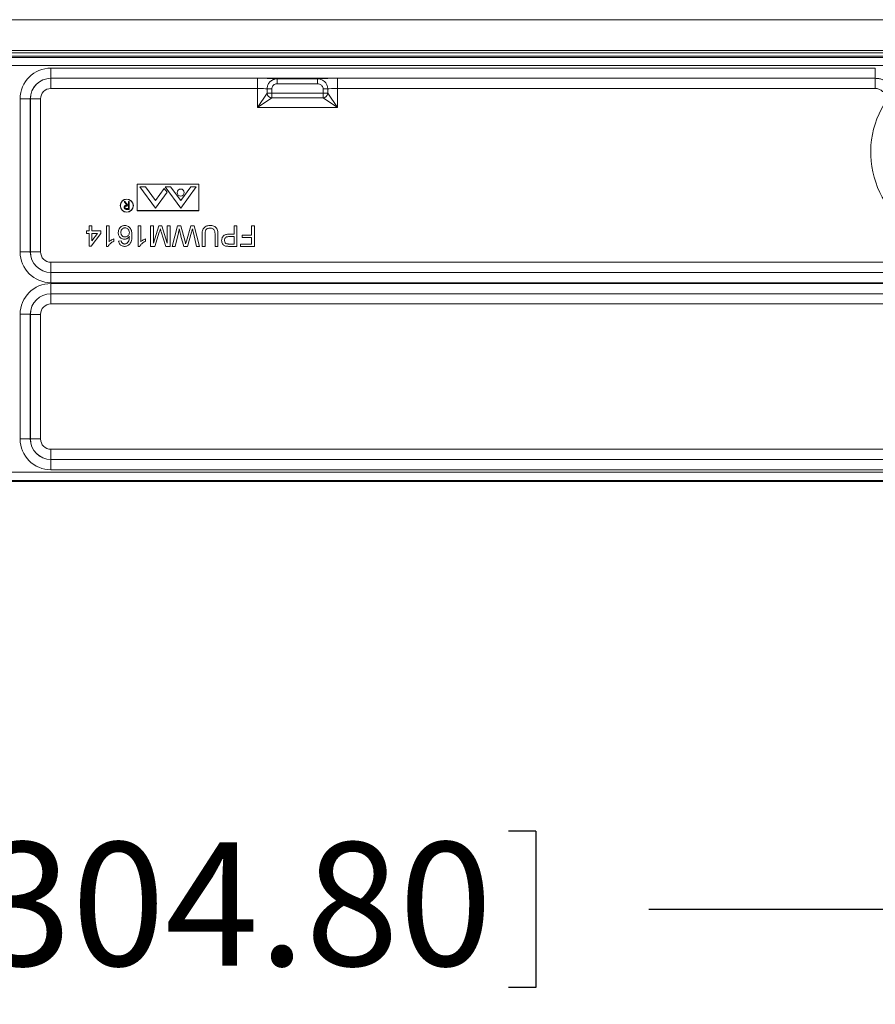
# Model space of a CAD drawing. Units: inches. Extents: x 2 to 136, y 2 to 86.
# Drawn here: x 104 to 111, y 41 to 49 of the extents above; entities that cross this region are included whole.
import ezdxf

# ---------------------------------------------------------------- set-up
doc = ezdxf.new("R2010")
doc.units = ezdxf.units.IN
doc.header["$LTSCALE"] = 4
doc.header["$MEASUREMENT"] = 0
doc.layers.add('DIM', color=136, linetype='Continuous')
doc.styles.add('SLDTEXTSTYLE0', font='TXT', dxfattribs={"width": 0.605})
doc.dimstyles.new('SLDDIMSTYLE2', dxfattribs={"dimtxt": 0.970703, "dimasz": 0.376, "dimexe": 0, "dimexo": 0.0625, "dimgap": 0.242676, "dimtad": 0, "dimtih": 1, "dimtoh": 1, "dimlfac": 0.75, "dimrnd": 1e-09, "dimzin": 4, "dimdsep": 46, "dimtxsty": 'SLDTEXTSTYLE0', "dimsah": 1, "dimcen": 0.09, "dimadec": 0, "dimazin": 1, "dimtfac": 1, "dimtofl": 0, "dimtmove": 0, "dimatfit": 3, "dimfxl": 1, "dimfrac": 2, "dimtolj": 1, "dimtzin": 12, "dimarcsym": 0})

# ---------------------------------------------------------------- blocks, each defined once
blk = doc.blocks.new('_D_13')
at = {"layer": 'DIM'}
for p, q in [((96.3651, 45.3676), (96.3651, 41.103)), ((112.3651, 45.3676), (112.3651, 41.103)), ((103.5844, 42.2363), (103.5844, 40.9697)), ((103.5844, 42.2363), (103.8066, 42.2363)), ((108.5466, 42.2363), (108.3244, 42.2363)), ((108.5466, 42.2363), (108.5466, 40.9697)), ((96.3651, 41.603), (99.3346, 41.603)), ((112.3651, 41.603), (109.4632, 41.603)), ((103.5844, 40.9697), (103.8066, 40.9697)), ((108.5466, 40.9697), (108.3244, 40.9697))]:
    blk.add_line(p, q, dxfattribs=at)
for points in [[(96.3651, 41.603), (96.7411, 41.523), (96.7411, 41.683)], [(112.3651, 41.603), (111.9891, 41.683), (111.9891, 41.523)]]:
    blk.add_solid(points, dxfattribs=at)
at = {"layer": 'DIM', "char_height": 1, "attachment_point": 1, "style": 'SLDTEXTSTYLE0'}
for s, insert in [('12.00', (99.8068, 42.147)), ('304.80', (104.0288, 42.147))]:
    blk.add_mtext(s, dxfattribs=dict(at, insert=insert))

msp = doc.modelspace()

# ---------------------------------------------------------------- linework, layer by layer
at = {"color": 7, "linetype": 'Continuous', "lineweight": 15}
for p, q in [((95.3449, 48.8084), (113.3852, 48.8084)), ((113.6284, 48.5129), (95.1017, 48.5129)), ((95.1111, 48.5035), (113.619, 48.5035)), ((95.3449, 48.5596), (113.3852, 48.5596)), ((113.3852, 48.5397), (95.3449, 48.5397)), ((113.5524, 48.4369), (95.1778, 48.4369)), ((104.6178, 48.4167), (111.2967, 48.4167)), ((104.6178, 48.4167), (104.6178, 48.3341)), ((111.2967, 48.4167), (111.2967, 48.3341)), ((111.2967, 48.3341), (104.6178, 48.3341)), ((104.6178, 48.3341), (104.618, 48.3338)), ((104.618, 48.3338), (106.2911, 48.3338)), ((104.618, 48.3338), (104.618, 48.2512)), ((106.2911, 48.3338), (106.2911, 48.2512)), ((106.4511, 48.3295), (106.779, 48.3295)), ((106.4511, 48.2895), (106.4511, 48.3295)), ((106.779, 48.2895), (106.779, 48.3295)), ((106.9391, 48.3338), (111.2963, 48.3338)), ((106.9391, 48.2512), (106.9391, 48.3338)), ((111.2963, 48.3338), (111.2967, 48.3341)), ((111.2963, 48.2512), (111.2963, 48.3338)), ((106.2911, 48.2512), (104.618, 48.2512)), ((106.2911, 48.0962), (106.2911, 48.2512)), ((106.3692, 48.2121), (106.3692, 48.2473)), ((106.3692, 48.2473), (106.407, 48.2473)), ((106.407, 48.2473), (106.407, 48.2121)), ((106.779, 48.2895), (106.4511, 48.2895)), ((106.8231, 48.2473), (106.8609, 48.2473)), ((106.8231, 48.2121), (106.8231, 48.2473)), ((106.8609, 48.2473), (106.8609, 48.2121)), ((111.2963, 48.2512), (106.9391, 48.2512)), ((106.9391, 48.2512), (106.9391, 48.0962)), ((104.3686, 46.9277), (104.3686, 48.1675)), ((104.3686, 48.1675), (104.4512, 48.1675)), ((104.4512, 48.1675), (104.4512, 46.9277)), ((104.4514, 48.1673), (104.4512, 48.1675)), ((104.4514, 46.928), (104.4514, 48.1673)), ((104.4514, 48.1673), (104.5341, 48.1673)), ((104.5341, 48.1673), (104.5341, 46.928)), ((106.2911, 48.0962), (106.3692, 48.2121)), ((106.407, 48.1743), (106.2911, 48.0962)), ((106.3692, 48.2121), (106.407, 48.2121)), ((106.407, 48.1743), (106.407, 48.2121)), ((106.407, 48.2121), (106.8231, 48.2121)), ((106.8231, 48.1743), (106.407, 48.1743)), ((106.8231, 48.1743), (106.8231, 48.2121)), ((106.8231, 48.2121), (106.8609, 48.2121)), ((106.9391, 48.0962), (106.8231, 48.1743)), ((106.8609, 48.2121), (106.9391, 48.0962)), ((106.9391, 48.0962), (106.2911, 48.0962)), ((105.8177, 47.4767), (105.3165, 47.4767)), ((105.3165, 47.4767), (105.3165, 47.2615)), ((105.8165, 47.4755), (105.3177, 47.4755)), ((105.3177, 47.4755), (105.3177, 47.2627)), ((105.4646, 47.2831), (105.3385, 47.4551)), ((105.3831, 47.4551), (105.3385, 47.4551)), ((105.4646, 47.344), (105.3831, 47.4551)), ((105.6696, 47.2831), (105.5435, 47.4551)), ((105.5881, 47.4551), (105.5435, 47.4551)), ((105.6696, 47.344), (105.5881, 47.4551)), ((105.6696, 47.2831), (105.7957, 47.4551)), ((105.6696, 47.344), (105.7511, 47.4551)), ((105.7957, 47.4551), (105.7511, 47.4551)), ((105.8165, 47.2627), (105.8165, 47.4755)), ((105.8177, 47.2615), (105.8177, 47.4767)), ((105.4646, 47.344), (105.5364, 47.4419)), ((105.4646, 47.2831), (105.5588, 47.4115)), ((105.5588, 47.4115), (105.5364, 47.4419)), ((105.2112, 47.3348), (105.2182, 47.3348)), ((105.2342, 47.3059), (105.2112, 47.3348)), ((105.2182, 47.3348), (105.2412, 47.3059)), ((105.2458, 47.2995), (105.2343, 47.2996)), ((105.2412, 47.3059), (105.2458, 47.3059)), ((105.2458, 47.3348), (105.2514, 47.3348)), ((105.2458, 47.3059), (105.2458, 47.3348)), ((105.2458, 47.2786), (105.2458, 47.2995)), ((105.2514, 47.3348), (105.2514, 47.2722)), ((105.234, 47.2786), (105.2458, 47.2786)), ((105.2514, 47.2722), (105.2388, 47.2722)), ((105.3165, 47.2615), (105.8177, 47.2615)), ((105.3177, 47.2627), (105.8165, 47.2627)), ((104.9287, 47.0987), (104.9287, 47.1393)), ((104.9287, 47.1393), (104.95, 47.1393)), ((104.95, 47.1393), (104.95, 47.0987)), ((105.0675, 47.1393), (105.0889, 47.1393)), ((105.0675, 46.9726), (105.0675, 47.1393)), ((105.0889, 47.1393), (105.0889, 47.0094)), ((105.324, 47.1393), (105.3453, 47.1393)), ((105.324, 46.9726), (105.324, 47.1393)), ((105.3453, 47.1393), (105.3453, 47.0094)), ((105.4244, 46.9726), (105.4244, 47.1393)), ((105.4244, 47.1393), (105.4479, 47.1393)), ((105.4479, 47.1393), (105.4479, 46.9983)), ((105.4479, 46.9983), (105.4924, 47.1393)), ((105.4924, 47.1393), (105.5169, 47.1393)), ((105.5169, 47.1393), (105.5611, 46.9983)), ((105.5611, 47.1393), (105.5846, 47.1393)), ((105.5611, 46.9983), (105.5611, 47.1393)), ((105.5846, 47.1393), (105.5846, 46.9726)), ((105.6017, 46.9726), (105.6437, 47.1393)), ((105.6437, 47.1393), (105.6696, 47.1393)), ((105.6696, 47.1393), (105.7044, 47.0119)), ((105.7159, 47.0146), (105.752, 47.1393)), ((105.752, 47.1393), (105.7798, 47.1393)), ((105.7798, 47.1393), (105.8218, 46.9726)), ((106.1017, 47.0709), (106.1017, 47.1393)), ((106.1017, 47.1393), (106.1252, 47.1393)), ((106.1252, 47.1393), (106.1252, 46.9726)), ((106.2428, 47.0645), (106.2428, 47.1393)), ((106.2428, 47.1393), (106.2663, 47.1393)), ((106.2663, 47.1393), (106.2663, 46.9726)), ((104.9073, 47.0773), (104.9073, 47.0987)), ((104.9073, 47.0987), (104.9287, 47.0987)), ((104.9287, 47.0773), (104.9073, 47.0773)), ((104.9287, 46.9747), (104.9287, 47.0773)), ((105.0227, 47.0773), (104.9436, 46.9747)), ((104.95, 47.0987), (105.0227, 47.0987)), ((104.95, 47.0773), (104.95, 47.0173)), ((104.95, 47.0173), (104.9963, 47.0773)), ((104.9963, 47.0773), (104.95, 47.0773)), ((105.0227, 47.0987), (105.0227, 47.0773)), ((105.4963, 47.0876), (105.4594, 46.9726)), ((105.5493, 46.9726), (105.512, 47.0896)), ((105.6506, 47.0816), (105.626, 46.9726)), ((105.6954, 46.9726), (105.6716, 47.0561)), ((105.7566, 47.0864), (105.7237, 46.9726)), ((105.7975, 46.9726), (105.7728, 47.0822)), ((105.8432, 46.9726), (105.8432, 47.0685)), ((105.8667, 47.0674), (105.8667, 46.9726)), ((105.9479, 46.9726), (105.9479, 47.0674)), ((105.9714, 47.0685), (105.9714, 46.9726)), ((106.0609, 47.0709), (106.1017, 47.0709)), ((106.1017, 47.0517), (106.0615, 47.0517)), ((106.1017, 46.9918), (106.1017, 47.0517)), ((106.168, 47.0453), (106.168, 47.0645)), ((106.168, 47.0645), (106.2428, 47.0645)), ((106.2428, 47.0453), (106.168, 47.0453)), ((106.2428, 46.9918), (106.2428, 47.0453)), ((104.9436, 46.9747), (104.9287, 46.9747)), ((105.0813, 46.9726), (105.0675, 46.9726)), ((105.1274, 47.034), (105.1274, 47.0143)), ((105.1658, 47.0153), (105.1872, 47.0175)), ((105.3377, 46.9726), (105.324, 46.9726)), ((105.3838, 47.034), (105.3838, 47.0143)), ((105.4594, 46.9726), (105.4244, 46.9726)), ((105.5846, 46.9726), (105.5493, 46.9726)), ((105.626, 46.9726), (105.6017, 46.9726)), ((105.7237, 46.9726), (105.6954, 46.9726)), ((105.8218, 46.9726), (105.7975, 46.9726)), ((105.8667, 46.9726), (105.8432, 46.9726)), ((105.9714, 46.9726), (105.9479, 46.9726)), ((106.0619, 46.9918), (106.1017, 46.9918)), ((106.1252, 46.9726), (106.064, 46.9726)), ((106.1551, 46.9726), (106.1551, 46.9918)), ((106.1551, 46.9918), (106.2428, 46.9918)), ((106.2663, 46.9726), (106.1551, 46.9726)), ((104.4512, 46.9277), (104.3686, 46.9277)), ((104.4512, 46.9277), (104.4514, 46.928)), ((104.4514, 46.928), (104.5341, 46.928)), ((104.618, 46.7614), (104.618, 46.844)), ((104.618, 46.844), (111.8159, 46.844)), ((104.618, 46.7614), (104.6178, 46.7612)), ((104.6178, 46.7612), (111.8159, 46.7612)), ((104.6178, 46.7612), (104.6178, 46.6786)), ((111.8159, 46.7614), (104.618, 46.7614)), ((111.8159, 46.6786), (104.6178, 46.6786)), ((104.6178, 46.6716), (111.8783, 46.6716)), ((104.6178, 46.6716), (104.6178, 46.5889)), ((111.8783, 46.5889), (104.6178, 46.5889)), ((104.6178, 46.5889), (104.618, 46.5887)), ((104.618, 46.5887), (111.8783, 46.5887)), ((104.618, 46.5887), (104.618, 46.5061)), ((111.8783, 46.5061), (104.618, 46.5061)), ((104.3686, 45.413), (104.3686, 46.4224)), ((104.3686, 46.4224), (104.4512, 46.4224)), ((104.4512, 46.4224), (104.4512, 45.413)), ((104.4514, 46.4221), (104.4512, 46.4224)), ((104.4514, 45.4133), (104.4514, 46.4221)), ((104.4514, 46.4221), (104.5341, 46.4221)), ((104.5341, 46.4221), (104.5341, 45.4133)), ((104.3686, 45.413), (104.4512, 45.413)), ((104.4512, 45.413), (104.4514, 45.4133)), ((104.4514, 45.4133), (104.5341, 45.4133)), ((104.618, 45.3293), (111.7135, 45.3293)), ((104.618, 45.3293), (104.618, 45.2467)), ((104.618, 45.2467), (104.6178, 45.2464)), ((104.6178, 45.2464), (111.7138, 45.2464)), ((104.6178, 45.2464), (104.6178, 45.1638)), ((111.7135, 45.2467), (104.618, 45.2467)), ((96.3143, 45.1436), (112.4159, 45.1436)), ((111.7138, 45.1638), (104.6178, 45.1638)), ((96.3049, 45.0676), (112.4253, 45.0676)), ((112.4159, 45.077), (96.3143, 45.077))]:
    msp.add_line(p, q, dxfattribs=at)
for centre, radius in [((105.6696, 47.4086), 0.0283), ((105.2325, 47.3028), 0.0533), ((105.2325, 47.3028), 0.052)]:
    msp.add_circle(centre, radius, dxfattribs=at)
for centre, radius, start, end in [((106.4122, 48.2173), 0.0433, 186.82461, 263.17539), ((106.818, 48.2173), 0.0433, 276.82461, 353.17539), ((112.0117, 47.7343), 0.7523, 148.8161, 255.58654)]:
    msp.add_arc(centre, radius, start, end, dxfattribs=at)
for centre, major_axis, ratio, start_param, end_param in [((104.6181, 48.1672), (0.1765, -0.1765), 0.998783, 2.356803, 3.926382), ((104.6181, 48.1672), (0.1181, -0.1181), 0.997579, 2.356803, 3.926382), ((104.6181, 48.1672), (0.1179, -0.1179), 0.99999, 2.356803, 3.926382), ((106.2911, 48.3281), (0.1653, 0), 0.034921, 0.253653, 1.570796), ((106.9391, 48.3281), (0.1653, 0), 0.034921, 1.570796, 2.88794), ((104.6181, 48.1672), (0.0595, -0.0595), 0.998783, 2.356803, 3.926382), ((106.2911, 48.2454), (0.0827, 0), 0.069842, 0.332161, 1.570796), ((106.9391, 48.2454), (0.0827, 0), 0.069842, 1.570796, 2.809431), ((104.6181, 46.928), (0.1765, 0.1765), 0.998783, 2.356803, 3.926382), ((104.6181, 46.928), (0.1181, 0.1181), 0.997579, 2.356803, 3.926382), ((104.6181, 46.9281), (0.1179, 0.1179), 0.99999, 2.356803, 3.926382), ((104.6181, 46.9281), (0.0595, 0.0595), 0.998783, 2.356803, 3.926382), ((104.6181, 46.4221), (0.1765, -0.1765), 0.998783, 2.356803, 3.926382), ((104.6181, 46.4221), (0.1181, -0.1181), 0.997579, 2.356803, 3.926382), ((104.6181, 46.422), (-0.1179, 0.1179), 0.99999, 5.498396, 7.067974), ((104.6181, 46.422), (0.0595, -0.0595), 0.998783, 2.356803, 3.926382), ((104.6181, 45.4133), (0.1765, 0.1765), 0.998783, 2.356803, 3.926382), ((104.6181, 45.4133), (0.1181, 0.1181), 0.997579, 2.356803, 3.926382), ((104.6181, 45.4134), (0.1179, 0.1179), 0.99999, 2.356803, 3.926382), ((104.6181, 45.4134), (0.0595, 0.0595), 0.998783, 2.356803, 3.926382)]:
    msp.add_ellipse(centre, major_axis=major_axis, ratio=ratio, start_param=start_param, end_param=end_param, dxfattribs=at)
for points, knots in [([(106.3692, 48.2473), (106.3694, 48.2517), (106.3699, 48.2604), (106.3731, 48.2731), (106.3782, 48.2852), (106.3854, 48.2968), (106.3947, 48.3074), (106.406, 48.3163), (106.4186, 48.3231), (106.4321, 48.3276), (106.4431, 48.3293), (106.4495, 48.3295), (106.4511, 48.3295)], [0, 0, 0, 0, 0.100887, 0.201775, 0.303088, 0.404403, 0.51909, 0.629929, 0.740772, 0.851132, 0.961496, 1, 1, 1, 1]), ([(106.779, 48.3295), (106.7834, 48.3293), (106.7925, 48.3288), (106.806, 48.3253), (106.8209, 48.3186), (106.8338, 48.3091), (106.8443, 48.2973), (106.8517, 48.2859), (106.857, 48.2732), (106.8603, 48.2603), (106.8607, 48.2515), (106.8609, 48.2473)], [0, 0, 0, 0, 0.101123, 0.213161, 0.325194, 0.480803, 0.585797, 0.690789, 0.796955, 0.903121, 1, 1, 1, 1]), ([(111.2963, 48.3338), (111.3057, 48.3334), (111.3244, 48.3324), (111.3517, 48.3251), (111.3774, 48.3135), (111.4009, 48.2978), (111.4213, 48.2783), (111.4382, 48.2558), (111.451, 48.2307), (111.4595, 48.2039), (111.4633, 48.176), (111.4625, 48.1479), (111.4568, 48.1203), (111.4484, 48.098), (111.4413, 48.0854), (111.4388, 48.081)], [0, 0, 0, 0, 0.079834, 0.159668, 0.239559, 0.319449, 0.399231, 0.479012, 0.558658, 0.638305, 0.717901, 0.797498, 0.877154, 0.956809, 1, 1, 1, 1]), ([(106.4511, 48.2895), (106.4502, 48.2895), (106.4443, 48.2894), (106.4335, 48.2869), (106.4225, 48.2801), (106.4143, 48.2712), (106.4083, 48.2609), (106.4075, 48.2518), (106.407, 48.2473)], [0, 0, 0, 0, 0.03899, 0.261922, 0.485023, 0.600075, 0.801089, 1, 1, 1, 1]), ([(106.8231, 48.2473), (106.823, 48.2495), (106.8227, 48.2564), (106.8186, 48.2675), (106.8104, 48.2778), (106.7993, 48.2854), (106.7887, 48.2891), (106.7813, 48.2894), (106.779, 48.2895)], [0, 0, 0, 0, 0.0957275, 0.3053187, 0.5146189, 0.6715397, 0.8976198, 1, 1, 1, 1]), ([(111.3681, 48.1238), (111.3694, 48.126), (111.373, 48.1323), (111.3772, 48.1436), (111.3801, 48.1575), (111.3805, 48.1717), (111.3787, 48.1858), (111.3744, 48.1993), (111.3679, 48.2119), (111.3594, 48.2233), (111.3491, 48.2331), (111.3373, 48.241), (111.3243, 48.2468), (111.3105, 48.2505), (111.301, 48.251), (111.2963, 48.2512)], [0, 0, 0, 0, 0.043225, 0.122913, 0.2026, 0.282184, 0.361766, 0.441371, 0.520976, 0.600721, 0.680466, 0.760353, 0.84024, 0.92012, 1, 1, 1, 1]), ([(105.212, 47.2889), (105.2122, 47.2909), (105.2125, 47.2949), (105.2156, 47.3001), (105.2207, 47.304), (105.2273, 47.3057), (105.2319, 47.3058), (105.2342, 47.3059)], [0, 0, 0, 0, 0.186619, 0.372978, 0.55941, 0.779356, 1, 1, 1, 1]), ([(105.2246, 47.273), (105.2227, 47.2737), (105.2187, 47.275), (105.2146, 47.2792), (105.2123, 47.2841), (105.2121, 47.2873), (105.212, 47.2889)], [0, 0, 0, 0, 0.279797, 0.5595, 0.779626, 1, 1, 1, 1]), ([(105.2343, 47.2996), (105.2324, 47.2996), (105.2287, 47.2995), (105.224, 47.2986), (105.2209, 47.2965), (105.2184, 47.2936), (105.2179, 47.2908), (105.2176, 47.2889)], [0, 0, 0, 0, 0.251139, 0.50113, 0.626474, 0.751856, 1, 1, 1, 1]), ([(105.2176, 47.2889), (105.2177, 47.288), (105.2178, 47.2862), (105.2191, 47.2837), (105.2209, 47.2816), (105.2239, 47.2795), (105.2285, 47.2787), (105.2322, 47.2786), (105.234, 47.2786)], [0, 0, 0, 0, 0.125015, 0.250032, 0.375077, 0.50011, 0.7495, 1, 1, 1, 1]), ([(105.2388, 47.2722), (105.2362, 47.2722), (105.2314, 47.2722), (105.2267, 47.2728), (105.2246, 47.273)], [0, 0, 0, 0, 0.56024, 1, 1, 1, 1]), ([(105.1637, 47.0844), (105.1641, 47.0898), (105.1648, 47.1006), (105.1709, 47.1159), (105.1801, 47.1281), (105.1916, 47.1361), (105.2036, 47.1407), (105.2121, 47.1412), (105.2164, 47.1414)], [0, 0, 0, 0, 0.186805, 0.373542, 0.559961, 0.706593, 0.853261, 1, 1, 1, 1]), ([(105.2164, 47.1414), (105.2216, 47.1411), (105.2322, 47.1404), (105.2468, 47.1339), (105.2589, 47.1236), (105.2674, 47.1098), (105.2721, 47.0941), (105.2744, 47.0778), (105.2747, 47.0668), (105.2748, 47.0613)], [0, 0, 0, 0, 0.139946, 0.279754, 0.419622, 0.559449, 0.70619, 0.853078, 1, 1, 1, 1]), ([(105.8432, 47.0685), (105.8433, 47.0737), (105.8435, 47.0842), (105.8457, 47.0997), (105.8507, 47.1147), (105.8609, 47.1272), (105.8745, 47.1363), (105.8905, 47.1408), (105.9014, 47.1412), (105.9069, 47.1414)], [0, 0, 0, 0, 0.140283, 0.280494, 0.420395, 0.560083, 0.706545, 0.853173, 1, 1, 1, 1]), ([(105.9069, 47.1414), (105.9122, 47.1412), (105.9227, 47.1409), (105.9381, 47.137), (105.9521, 47.1293), (105.9629, 47.117), (105.9685, 47.1014), (105.9711, 47.0851), (105.9713, 47.074), (105.9714, 47.0685)], [0, 0, 0, 0, 0.140209, 0.280245, 0.420042, 0.559666, 0.706156, 0.853031, 1, 1, 1, 1]), ([(105.2129, 47.0303), (105.2078, 47.0307), (105.1977, 47.0316), (105.184, 47.0391), (105.1739, 47.0493), (105.1676, 47.0608), (105.1642, 47.0724), (105.1639, 47.0804), (105.1637, 47.0844)], [0, 0, 0, 0, 0.186459, 0.372824, 0.559469, 0.706211, 0.853064, 1, 1, 1, 1]), ([(105.218, 47.1222), (105.2145, 47.1219), (105.2076, 47.1214), (105.1981, 47.1165), (105.1904, 47.1083), (105.1857, 47.0974), (105.1853, 47.0892), (105.1851, 47.0851)], [0, 0, 0, 0, 0.186829, 0.373342, 0.559948, 0.779677, 1, 1, 1, 1]), ([(105.1851, 47.0851), (105.1852, 47.0816), (105.1856, 47.0747), (105.1892, 47.0648), (105.1962, 47.0562), (105.2066, 47.0503), (105.2148, 47.0498), (105.2189, 47.0495)], [0, 0, 0, 0, 0.187132, 0.373917, 0.560496, 0.779878, 1, 1, 1, 1]), ([(105.2534, 47.0523), (105.2507, 47.0487), (105.2453, 47.0415), (105.2345, 47.0348), (105.2235, 47.0309), (105.2165, 47.0305), (105.2129, 47.0303)], [0, 0, 0, 0, 0.279984, 0.559686, 0.779859, 1, 1, 1, 1]), ([(105.2534, 47.084), (105.2532, 47.0876), (105.2526, 47.0948), (105.2484, 47.105), (105.2415, 47.1143), (105.2309, 47.1211), (105.2223, 47.1218), (105.218, 47.1222)], [0, 0, 0, 0, 0.186966, 0.373965, 0.56073, 0.780169, 1, 1, 1, 1]), ([(105.2189, 47.0495), (105.2223, 47.0498), (105.2291, 47.0502), (105.2385, 47.0546), (105.2467, 47.0617), (105.2526, 47.0719), (105.2532, 47.0799), (105.2534, 47.084)], [0, 0, 0, 0, 0.186859, 0.37356, 0.560399, 0.779942, 1, 1, 1, 1]), ([(105.2335, 46.9968), (105.2376, 47.0008), (105.2457, 47.0089), (105.2511, 47.0243), (105.2531, 47.0388), (105.2533, 47.0478), (105.2534, 47.0523)], [0, 0, 0, 0, 0.279199, 0.558855, 0.779392, 1, 1, 1, 1]), ([(105.2748, 47.0613), (105.2747, 47.0544), (105.2744, 47.0407), (105.2712, 47.0218), (105.2659, 47.0049), (105.2597, 46.996), (105.2566, 46.9915)], [0, 0, 0, 0, 0.280237, 0.560337, 0.780329, 1, 1, 1, 1]), ([(105.5045, 47.114), (105.503, 47.1091), (105.5003, 47.1002), (105.4976, 47.0914), (105.4963, 47.0876)], [0, 0, 0, 0, 0.559997, 1, 1, 1, 1]), ([(105.512, 47.0896), (105.5106, 47.0941), (105.508, 47.1023), (105.5056, 47.1104), (105.5045, 47.114)], [0, 0, 0, 0, 0.5600019, 1, 1, 1, 1]), ([(105.6584, 47.116), (105.6569, 47.1096), (105.6543, 47.0981), (105.6517, 47.0866), (105.6506, 47.0816)], [0, 0, 0, 0, 0.559999, 1, 1, 1, 1]), ([(105.6716, 47.0561), (105.6688, 47.0672), (105.6639, 47.0871), (105.6601, 47.1071), (105.6584, 47.116)], [0, 0, 0, 0, 0.559998, 1, 1, 1, 1]), ([(105.7652, 47.116), (105.7636, 47.1104), (105.7607, 47.1006), (105.7579, 47.0907), (105.7566, 47.0864)], [0, 0, 0, 0, 0.5600009, 1, 1, 1, 1]), ([(105.7728, 47.0822), (105.7714, 47.0885), (105.7688, 47.0998), (105.7663, 47.111), (105.7652, 47.116)], [0, 0, 0, 0, 0.56, 1, 1, 1, 1]), ([(105.9087, 47.12), (105.905, 47.1199), (105.8977, 47.1197), (105.8869, 47.117), (105.8771, 47.1113), (105.8711, 47.1015), (105.8683, 47.0905), (105.8669, 47.079), (105.8668, 47.0713), (105.8667, 47.0674)], [0, 0, 0, 0, 0.140221, 0.280274, 0.419882, 0.559309, 0.70606, 0.85301, 1, 1, 1, 1]), ([(105.9479, 47.0674), (105.9478, 47.0709), (105.9478, 47.078), (105.9468, 47.0886), (105.9447, 47.0991), (105.9392, 47.1087), (105.9305, 47.1157), (105.9199, 47.1195), (105.9124, 47.1199), (105.9087, 47.12)], [0, 0, 0, 0, 0.140275, 0.280523, 0.420619, 0.560364, 0.706681, 0.853246, 1, 1, 1, 1]), ([(106.0013, 47.0205), (106.0015, 47.0247), (106.0019, 47.033), (106.0061, 47.045), (106.0128, 47.0556), (106.0226, 47.064), (106.0349, 47.0683), (106.0478, 47.0706), (106.0565, 47.0708), (106.0609, 47.0709)], [0, 0, 0, 0, 0.140075, 0.280053, 0.420033, 0.55962, 0.706245, 0.853082, 1, 1, 1, 1]), ([(106.0615, 47.0517), (106.0581, 47.0516), (106.0513, 47.0514), (106.0412, 47.0492), (106.0328, 47.0443), (106.0277, 47.037), (106.0252, 47.0292), (106.0249, 47.0239), (106.0248, 47.0212)], [0, 0, 0, 0, 0.187096, 0.373971, 0.559859, 0.706385, 0.853083, 1, 1, 1, 1]), ([(105.1274, 47.0143), (105.1222, 47.0115), (105.1118, 47.0059), (105.099, 46.9955), (105.0883, 46.9846), (105.0836, 46.9766), (105.0813, 46.9726)], [0, 0, 0, 0, 0.280091, 0.560126, 0.78017, 1, 1, 1, 1]), ([(105.0889, 47.0094), (105.0921, 47.0123), (105.0985, 47.018), (105.1113, 47.0264), (105.1213, 47.0311), (105.1274, 47.034)], [0, 0, 0, 0, 0.2800123, 0.5601436, 1, 1, 1, 1]), ([(105.2139, 46.9726), (105.2095, 46.9729), (105.2006, 46.9733), (105.188, 46.9782), (105.1769, 46.987), (105.1688, 46.9999), (105.1668, 47.0102), (105.1658, 47.0153)], [0, 0, 0, 0, 0.186905, 0.373598, 0.5602, 0.779881, 1, 1, 1, 1]), ([(105.1872, 47.0175), (105.1881, 47.014), (105.1896, 47.0078), (105.1933, 47.0027), (105.1949, 47.0004)], [0, 0, 0, 0, 0.560488, 1, 1, 1, 1]), ([(105.1949, 47.0004), (105.1965, 46.9989), (105.1996, 46.9961), (105.2065, 46.9926), (105.212, 46.9921), (105.2153, 46.9918)], [0, 0, 0, 0, 0.280419, 0.560694, 1, 1, 1, 1]), ([(105.2566, 46.9915), (105.2535, 46.9883), (105.2473, 46.9817), (105.2359, 46.976), (105.2246, 46.973), (105.2175, 46.9727), (105.2139, 46.9726)], [0, 0, 0, 0, 0.279879, 0.559606, 0.779756, 1, 1, 1, 1]), ([(105.2153, 46.9918), (105.2189, 46.9921), (105.2253, 46.9926), (105.231, 46.9955), (105.2335, 46.9968)], [0, 0, 0, 0, 0.559717, 1, 1, 1, 1]), ([(105.3838, 47.0143), (105.3786, 47.0115), (105.3682, 47.0059), (105.3554, 46.9955), (105.3448, 46.9846), (105.3401, 46.9766), (105.3377, 46.9726)], [0, 0, 0, 0, 0.2800911, 0.5601263, 0.7801703, 1, 1, 1, 1]), ([(105.3453, 47.0094), (105.3485, 47.0123), (105.3549, 47.018), (105.3678, 47.0264), (105.3777, 47.0311), (105.3838, 47.034)], [0, 0, 0, 0, 0.280012, 0.560144, 1, 1, 1, 1]), ([(105.7044, 47.0119), (105.7054, 47.0083), (105.7071, 47.0019), (105.7089, 46.9956), (105.7096, 46.9927)], [0, 0, 0, 0, 0.560007, 1, 1, 1, 1]), ([(105.7096, 46.9927), (105.7108, 46.9968), (105.7129, 47.0041), (105.715, 47.0114), (105.7159, 47.0146)], [0, 0, 0, 0, 0.5599987, 1, 1, 1, 1]), ([(106.0393, 46.9742), (106.0353, 46.9751), (106.0273, 46.9768), (106.0165, 46.9832), (106.008, 46.9932), (106.0023, 47.006), (106.0016, 47.0157), (106.0013, 47.0205)], [0, 0, 0, 0, 0.186885, 0.373467, 0.559993, 0.779937, 1, 1, 1, 1]), ([(106.0248, 47.0212), (106.025, 47.0179), (106.0254, 47.0112), (106.0295, 47.0027), (106.0354, 46.9963), (106.0403, 46.9943), (106.0427, 46.9933)], [0, 0, 0, 0, 0.280261, 0.560078, 0.78015, 1, 1, 1, 1]), ([(106.064, 46.9726), (106.0594, 46.9726), (106.0511, 46.9727), (106.0429, 46.9737), (106.0393, 46.9742)], [0, 0, 0, 0, 0.560101, 1, 1, 1, 1]), ([(106.0427, 46.9933), (106.0463, 46.9928), (106.0527, 46.9918), (106.0591, 46.9918), (106.0619, 46.9918)], [0, 0, 0, 0, 0.559585, 1, 1, 1, 1])]:
    msp.add_open_spline(points, degree=3, knots=knots, dxfattribs=at)

# ---------------------------------------------------------------- dimensions: what is measured, and where the dimension line sits
at = {"layer": 'DIM'}
dim = msp.add_linear_dim(base=(112.3651, 41.603), p1=(96.3651, 45.5676), p2=(112.3651, 45.5676), dimstyle='SLDDIMSTYLE2', dxfattribs=at)
dim.commit()
dim.dimension.update_dxf_attribs({"geometry": '_D_13', "text_midpoint": (104.3989, 41.603), "dimtype": 160})

doc.saveas('drawing.dxf')
